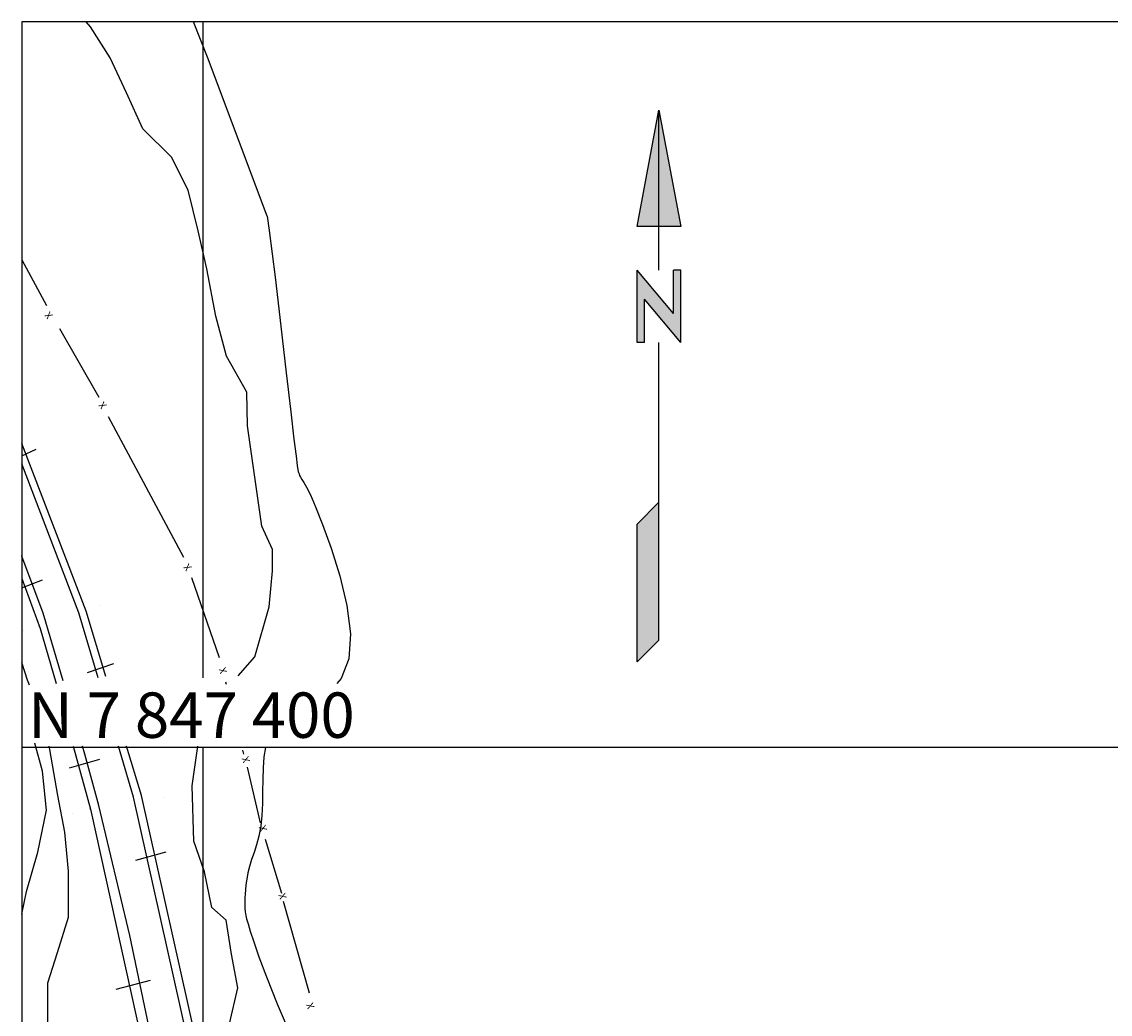
# Model space of a CAD drawing. Units: metres. Extents: x -148 to 148, y -105 to 105.
# Drawn here: x 29 to 50, y -24 to -4 of the extents above; entities that cross this region are included whole.
import ezdxf
from ezdxf.enums import TextEntityAlignment as Align

# ---------------------------------------------------------------- set-up
doc = ezdxf.new("R2010")
doc.units = ezdxf.units.M
doc.header["$MEASUREMENT"] = 0
for name, color, linetype, lineweight in [('13', 1, 'Continuous', 0), ('16', 1, 'Continuous', 0), ('17', 1, 'Continuous', 0), ('18', 1, 'Continuous', 0), ('2', 1, 'Continuous', 0), ('5', 1, 'Continuous', 0), ('55', 1, 'Continuous', 0)]:
    doc.layers.add(name, color=color, linetype=linetype, lineweight=lineweight)
doc.styles.add('Style-ENGINEERING', font='ENGINEERING.shx')
doc.styles.add('Style-WORKING', font='WORKING.shx')

msp = doc.modelspace()

# ---------------------------------------------------------------- linework, layer by layer
at = {"layer": '13', "color": 1, "linetype": 'Continuous', "lineweight": -3}
for p, q in [((29.842, -15.632), (28.565, -12.309)), ((28.565, -12.553), (28.85, -12.42)), ((29.697, -15.668), (28.565, -12.712)), ((28.565, -14.986), (28.929, -15.973)), ((28.565, -15.169), (28.975, -15.009)), ((30.124, -15.516), (30.124, -15.516)), ((29.694, -15.675), (29.694, -15.675)), ((30.079, -16.956), (29.697, -15.668)), ((29.839, -15.629), (29.839, -15.629)), ((30.231, -16.927), (29.842, -15.632)), ((28.9, -15.943), (28.9, -15.943)), ((28.929, -15.973), (29.247, -17.065)), ((29.049, -15.881), (29.049, -15.881)), ((28.606, -16.024), (28.606, -16.024)), ((29.869, -16.846), (30.389, -16.668)), ((29.588, -18.311), (29.928, -19.558)), ((30.782, -19.319), (30.483, -18.311)), ((30.939, -19.291), (30.645, -18.311)), ((29.511, -18.74), (30.113, -18.568)), ((32.7, -27.879), (30.782, -19.319)), ((30.782, -19.323), (30.782, -19.323)), ((30.935, -19.297), (30.935, -19.297)), ((32.852, -27.829), (30.939, -19.291)), ((31.378, -19.319), (31.378, -19.319)), ((29.573, -19.64), (29.573, -19.64)), ((29.918, -19.546), (29.924, -19.558)), ((29.928, -19.558), (31.818, -28.124)), ((30.07, -19.499), (30.07, -19.499)), ((30.828, -20.569), (31.429, -20.406)), ((30.438, -23.129), (31.119, -22.95))]:
    msp.add_line(p, q, dxfattribs=at)
for points in [[(29.388, -17.017), (28.989, -15.67), (28.569, -14.541), (28.565, -14.529)], [(32.947, -32.735), (30.709, -22.066), (30.093, -19.486), (29.819, -18.471), (29.771, -18.311)]]:
    msp.add_lwpolyline(points, dxfattribs=at)
at = {"layer": '16', "color": 1, "linetype": 'Continuous', "lineweight": -3}
for p, q in [((28.565, -8.663), (29.054, -9.568)), ((29.314, -10.022), (30.093, -11.386)), ((31.779, -14.565), (30.287, -11.774)), ((31.934, -14.961), (32.486, -16.551)), ((32.628, -17.088), (32.615, -17.038)), ((32.972, -18.466), (32.952, -18.387)), ((33.037, -18.725), (33.298, -19.828)), ((33.394, -20.154), (33.718, -21.224)), ((33.752, -21.387), (34.27, -23.204))]:
    msp.add_line(p, q, dxfattribs=at)
at = {"layer": '17', "color": 7, "linetype": 'Continuous', "lineweight": -3}
for p, q in [((40.78, -8), (41.212, -5.696)), ((41.212, -5.696), (41.644, -8)), ((41.644, -8), (40.78, -8)), ((40.78, -10.304), (40.78, -8.864)), ((41.5, -9.728), (40.78, -8.864)), ((41.5, -9.728), (41.5, -8.864)), ((41.644, -8.864), (41.5, -8.864)), ((41.644, -10.304), (41.644, -8.864)), ((41.644, -10.304), (40.924, -9.44)), ((40.924, -10.304), (40.924, -9.44)), ((40.924, -10.304), (40.78, -10.304)), ((40.78, -13.904), (41.212, -13.472)), ((40.78, -16.64), (40.78, -13.904)), ((40.78, -16.64), (41.212, -16.208))]:
    msp.add_line(p, q, dxfattribs=at)
at = {"layer": '17', "color": 3, "linetype": 'Continuous', "lineweight": -3}
for p, q in [((41.212, -8.864), (41.212, -5.696)), ((41.212, -16.208), (41.212, -10.304))]:
    msp.add_line(p, q, dxfattribs=at)
at = {"layer": '17', "color": 7, "linetype": 'Continuous', "lineweight": -3, "extrusion": (0, 0, -1)}
for points in [[(-40.78, -8), (-41.212, -5.696), (-41.644, -8), (-40.78, -8)], [(-40.78, -8), (-41.212, -5.696), (-41.212, -8), (-41.644, -8)], [(-41.644, -8.864), (-41.644, -10.304), (-41.5, -9.728), (-40.924, -9.44)], [(-40.78, -16.64), (-40.78, -13.904), (-41.212, -16.208), (-41.212, -13.472)]]:
    msp.add_solid(points, dxfattribs=at)
at = {"layer": '17', "color": 7, "linetype": 'Continuous', "lineweight": -3}
for points in [[(40.78, -10.304), (40.924, -10.304), (40.78, -8.864), (40.924, -9.44)], [(40.78, -8.864), (40.924, -9.44), (41.5, -9.728), (40.924, -9.44)], [(41.5, -8.864), (41.5, -9.728), (41.644, -8.864), (41.644, -10.304)]]:
    msp.add_solid(points, dxfattribs=at)
at = {"layer": '18', "color": 7, "linetype": 'Continuous', "lineweight": -3}
for p, q in [((32.165, -16.954), (32.165, -3.939)), ((140.885, -18.339), (28.565, -18.339)), ((32.165, -45.748), (32.165, -18.339))]:
    msp.add_line(p, q, dxfattribs=at)
at = {"layer": '2', "color": 7, "linetype": 'Continuous', "lineweight": -3}
for points in [[(32.859, -16.915), (33.19, -16.539), (33.474, -15.544), (33.544, -14.835), (33.544, -14.407), (33.331, -13.946), (33.047, -11.956), (33.03, -11.288), (32.626, -10.576), (32.417, -9.782), (32.239, -8.84), (32.065, -8.084), (31.865, -7.277), (31.534, -6.625), (30.965, -6.063), (30.644, -5.346), (30.322, -4.654), (29.93, -4.039), (29.846, -3.939)], [(33.433, -7.799), (32.254, -4.639), (31.972, -3.939)], [(33.433, -7.799), (33.474, -8.077), (33.592, -9.004), (33.71, -9.98), (33.816, -10.905), (33.904, -11.675), (33.968, -12.218), (34.009, -12.556), (34.034, -12.742), (34.047, -12.826), (34.054, -12.859), (34.061, -12.883), (34.068, -12.909), (34.08, -12.939), (34.099, -12.975), (34.124, -13.02), (34.163, -13.078), (34.218, -13.173), (34.294, -13.325), (34.398, -13.564), (34.535, -13.913), (34.703, -14.382), (34.875, -14.934), (35.014, -15.518), (35.088, -16.084), (35.059, -16.58), (34.905, -16.966), (34.82, -17.067)], [(28.717, -17.1), (28.68, -17), (28.565, -16.65)], [(28.883, -20.416), (29.056, -19.578), (28.974, -18.805), (28.821, -18.25)], [(29.495, -20.789), (29.422, -20.014), (29.283, -19.287), (29.123, -18.378), (29.106, -18.311)], [(32.808, -27.216), (32.788, -26.987), (32.742, -26.222), (32.627, -25.423), (32.575, -24.667), (32.686, -23.822), (32.852, -23.106), (32.728, -22.436), (32.621, -21.761), (32.337, -21.513), (32.195, -20.802), (31.982, -20.198), (31.947, -19.097), (32.062, -18.311)], [(33.403, -18.337), (33.368, -18.524), (33.354, -18.737), (33.348, -18.969), (33.346, -19.209), (33.34, -19.451), (33.33, -19.684), (33.307, -19.9), (33.272, -20.093), (33.226, -20.265), (33.175, -20.419), (33.127, -20.56), (33.083, -20.695), (33.052, -20.825), (33.029, -20.947), (33.014, -21.061), (33.004, -21.162), (32.998, -21.245), (32.995, -21.312), (32.993, -21.362), (32.991, -21.401), (32.991, -21.433), (32.993, -21.46), (32.993, -21.489), (32.995, -21.546), (32.998, -21.575), (33, -21.604), (33.004, -21.633), (33.011, -21.672), (33.027, -21.735), (33.056, -21.834), (33.101, -21.981), (33.168, -22.191), (33.269, -22.487), (33.42, -22.888), (33.636, -23.424), (33.93, -24.115)], [(28.565, -21.644), (28.661, -21.195), (28.883, -20.416)], [(31.105, -32.711), (30.778, -30.489), (30.676, -29.711), (30.448, -28.931), (30.212, -28.131), (30.026, -27.352), (29.823, -26.64), (29.635, -25.872), (29.362, -25.048), (29.079, -23.912), (29.079, -23.005), (29.273, -22.402), (29.494, -21.702), (29.495, -20.789)]]:
    msp.add_lwpolyline(points, dxfattribs=at)
at = {"layer": '55', "color": 7, "linetype": 'Continuous', "lineweight": -3}
for p, q in [((140.885, -3.939), (28.565, -3.939)), ((28.565, -3.939), (28.565, -75.939))]:
    msp.add_line(p, q, dxfattribs=at)

# ---------------------------------------------------------------- texts
at = {"layer": '16', "color": 1, "linetype": 'Continuous', "lineweight": -3, "style": 'Style-ENGINEERING'}
for rotation, p in [(128.2988, (29.097, -9.764)), (128.2988, (30.168, -11.549)), (128.2988, (31.854, -14.762)), (109.6939, (32.558, -16.81)), (109.6939, (33.012, -18.578)), (109.6939, (33.353, -19.942)), (109.6939, (33.742, -21.288)), (109.6939, (34.294, -23.462))]:
    msp.add_text('X', height=0.144, rotation=rotation, dxfattribs=at).set_placement(p, align=Align.MIDDLE_CENTER)
at = {"layer": '5', "color": 7, "linetype": 'Continuous', "lineweight": -3, "style": 'Style-WORKING'}
msp.add_text('N 7 847 400', height=0.9, dxfattribs=at).set_placement((28.691, -18.145))

doc.saveas('drawing.dxf')
